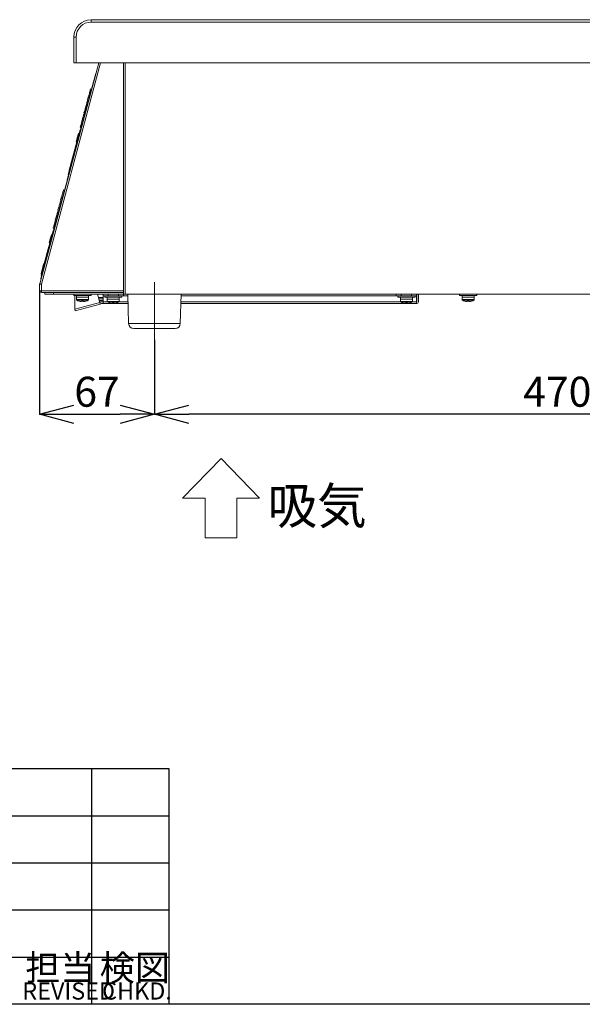
# Model space of a CAD drawing. Units: millimetres. Extents: x 19 to 417, y 20 to 283.
# Drawn here: x 147 to 213, y 20 to 135 of the extents above; entities that cross this region are included whole.
import ezdxf

# ---------------------------------------------------------------- set-up
doc = ezdxf.new("R2010")
doc.units = ezdxf.units.MM
doc.header["$PDSIZE"] = -1
for name, color, linetype in [('SUNPOU', 7, 'Continuous'), ('TEXT', 3, 'Continuous'), ('WAKU', 5, 'Continuous')]:
    doc.layers.add(name, color=color, linetype=linetype)
doc.styles.add('SLDTEXTSTYLE0', font='TXT', dxfattribs={"width": 0.7, "bigfont": 'bigfont'})
doc.styles.add('SLDTEXTSTYLE16', font='TXT', dxfattribs={"width": 0.594286, "bigfont": 'bigfont'})
doc.dimstyles.new('SLDDIMSTYLE0', dxfattribs={"dimtxt": 3.5, "dimasz": 4, "dimexe": 0, "dimexo": 0.0625, "dimgap": 0.875, "dimtad": 3, "dimlfac": 5, "dimrnd": 1e-09, "dimzin": 12, "dimdsep": 46, "dimtxsty": 'SLDTEXTSTYLE0', "dimblk1": 'OPEN30', "dimblk2": 'OPEN30', "dimsah": 1, "dimcen": 0.09, "dimadec": 0, "dimazin": 3, "dimtfac": 1, "dimtofl": 0, "dimtmove": 0, "dimatfit": 3, "dimldrblk": 'OPEN30', "dimfxl": 1, "dimfrac": 2, "dimtolj": 1, "dimtzin": 12, "dimarcsym": 0})

# ---------------------------------------------------------------- blocks, each defined once
blk = doc.blocks.new('_OPEN30')
at = {"color": 0, "linetype": 'ByBlock', "lineweight": -2}
for p, q in [((-1, 0.267949), (0, 0)), ((0, 0), (-1, -0.267949)), ((0, 0), (-1, 0))]:
    blk.add_line(p, q, dxfattribs=at)
blk = doc.blocks.new('_D_2')
at = {"layer": 'Defpoints', "color": 0}
for p in [(149.74, 103.1), (163.14, 97.43), (163.14, 88.7)]:
    blk.add_point(p, dxfattribs=at)
at = {"layer": 'SUNPOU', "color": 0, "lineweight": -2}
for p, q in [((149.74, 103.04), (149.74, 88.7)), ((163.14, 97.37), (163.14, 88.7)), ((153.74, 88.7), (159.14, 88.7))]:
    blk.add_line(p, q, dxfattribs=at)
at = {"layer": 'SUNPOU', "color": 0, "lineweight": -2, "xscale": 4, "yscale": 4, "zscale": 4, "rotation": 180}
blk.add_blockref('_OPEN30', (149.74, 88.7), dxfattribs=at)
at = {"layer": 'SUNPOU', "color": 0, "lineweight": -2, "xscale": 4, "yscale": 4, "zscale": 4}
blk.add_blockref('_OPEN30', (163.14, 88.7), dxfattribs=at)
at = {"layer": 'SUNPOU', "color": 0, "insert": (156.44, 93.08), "char_height": 3.5, "attachment_point": 2, "style": 'SLDTEXTSTYLE0'}
blk.add_mtext('\\A1;67', dxfattribs=at)
blk = doc.blocks.new('_D_3')
at = {"layer": 'Defpoints', "color": 0}
for p in [(163.14, 97.43), (257.14, 97.29), (163.14, 88.7)]:
    blk.add_point(p, dxfattribs=at)
at = {"layer": 'SUNPOU', "color": 0, "lineweight": -2}
for p, q in [((163.14, 97.37), (163.14, 88.7)), ((257.14, 97.23), (257.14, 88.7)), ((253.14, 88.7), (167.14, 88.7))]:
    blk.add_line(p, q, dxfattribs=at)
at = {"layer": 'SUNPOU', "color": 0, "lineweight": -2, "xscale": 4, "yscale": 4, "zscale": 4, "rotation": 180}
blk.add_blockref('_OPEN30', (163.14, 88.7), dxfattribs=at)
at = {"layer": 'SUNPOU', "color": 0, "lineweight": -2, "xscale": 4, "yscale": 4, "zscale": 4}
blk.add_blockref('_OPEN30', (257.14, 88.7), dxfattribs=at)
at = {"layer": 'SUNPOU', "color": 0, "insert": (210.14, 93.08), "char_height": 3.5, "attachment_point": 2, "style": 'SLDTEXTSTYLE0'}
blk.add_mtext('\\A1;470', dxfattribs=at)

msp = doc.modelspace()

# ---------------------------------------------------------------- linework, layer by layer
at = {"color": 7, "linetype": 'Continuous', "lineweight": 15}
for p, q in [((155.7409, 134.4444), (155.7409, 134.7044)), ((155.7409, 134.7044), (262.6809, 134.7044)), ((262.6809, 134.4444), (155.7409, 134.4444)), ((156.7409, 134.7214), (156.7409, 134.7044)), ((156.7409, 134.7214), (157.3409, 134.7214)), ((157.3409, 134.7214), (157.3409, 134.7044)), ((157.3409, 134.7214), (166.1409, 134.7214)), ((157.582, 134.7234), (157.582, 134.7214)), ((157.608, 134.7234), (157.5929, 134.7234)), ((157.6146, 134.7234), (157.6146, 134.7214)), ((157.696, 134.7234), (157.696, 134.7214)), ((157.7775, 134.7234), (157.7775, 134.7214)), ((157.8264, 134.7234), (157.8036, 134.7234)), ((157.8101, 134.7234), (157.8101, 134.7214)), ((157.8264, 134.7234), (157.8264, 134.7214)), ((158.1977, 134.7234), (158.1977, 134.7214)), ((158.227, 134.7234), (158.227, 134.7214)), ((158.2433, 134.7234), (158.227, 134.7234)), ((158.2433, 134.7234), (158.2433, 134.7214)), ((158.2922, 134.7234), (158.2922, 134.7214)), ((158.3183, 134.7234), (158.3183, 134.7214)), ((158.3248, 134.7234), (158.3196, 134.7234)), ((158.3248, 134.7234), (158.3248, 134.7214)), ((158.3345, 134.7234), (158.3345, 134.7214)), ((158.3481, 134.7234), (158.3356, 134.7234)), ((158.3481, 134.7234), (158.3481, 134.7214)), ((158.4714, 134.7234), (158.3481, 134.7234)), ((158.4714, 134.7234), (158.4714, 134.7214)), ((158.594, 134.7234), (158.4714, 134.7234)), ((158.6095, 134.7234), (158.6095, 134.7214)), ((158.6109, 134.7234), (158.6095, 134.7234)), ((158.6192, 134.7234), (158.6192, 134.7214)), ((158.6195, 134.7234), (158.6192, 134.7234)), ((158.6195, 134.7234), (158.6195, 134.7214)), ((158.6811, 134.7234), (158.6195, 134.7234)), ((158.6811, 134.7234), (158.6811, 134.7214)), ((158.7039, 134.7234), (158.7039, 134.7214)), ((158.743, 134.7234), (158.743, 134.7214)), ((158.7724, 134.7234), (158.7724, 134.7214)), ((158.9157, 134.7234), (158.7724, 134.7234)), ((158.9157, 134.7234), (158.9157, 134.7214)), ((158.9776, 134.7234), (158.9776, 134.7214)), ((159.0558, 134.7234), (158.9776, 134.7234)), ((159.0558, 134.7234), (159.0558, 134.7214)), ((159.0786, 134.7234), (159.0786, 134.7214)), ((159.1698, 134.7234), (159.1698, 134.7214)), ((159.1893, 134.7234), (159.1698, 134.7234)), ((159.1893, 134.7234), (159.1893, 134.7214)), ((159.2577, 134.7234), (159.1893, 134.7234)), ((159.2577, 134.7234), (159.2577, 134.7214)), ((159.3164, 134.7234), (159.3164, 134.7214)), ((159.3424, 134.7234), (159.3424, 134.7214)), ((159.3587, 134.7234), (159.3424, 134.7234)), ((159.3587, 134.7234), (159.3587, 134.7214)), ((159.3652, 134.7234), (159.3652, 134.7214)), ((159.6166, 134.7234), (159.6166, 134.7214)), ((159.6878, 134.7234), (159.6878, 134.7214)), ((159.9549, 134.7234), (159.9549, 134.7214)), ((160.2891, 134.7234), (159.9549, 134.7234)), ((160.2924, 134.7234), (160.2924, 134.7214)), ((160.3088, 134.7234), (160.3088, 134.7214)), ((160.3094, 134.7234), (160.3094, 134.7214)), ((160.3381, 134.7234), (160.3381, 134.7214)), ((160.3816, 134.7234), (160.3381, 134.7234)), ((160.3816, 134.7234), (160.3816, 134.7214)), ((160.5191, 134.7234), (160.5191, 134.7214)), ((160.53, 134.7234), (160.53, 134.7214)), ((160.5388, 134.7234), (160.5375, 134.7234)), ((160.5388, 134.7234), (160.5388, 134.7214)), ((160.8087, 134.7234), (160.5388, 134.7234)), ((160.8087, 134.7234), (160.8087, 134.7214)), ((160.8537, 134.7234), (160.8087, 134.7234)), ((160.8537, 134.7234), (160.8537, 134.7214)), ((160.9137, 134.7234), (160.8537, 134.7234)), ((160.9137, 134.7234), (160.9137, 134.7214)), ((160.9949, 134.7234), (160.9137, 134.7234)), ((160.9949, 134.7234), (160.9949, 134.7214)), ((161.0548, 134.7234), (160.9949, 134.7234)), ((161.0548, 134.7234), (161.0548, 134.7214)), ((161.0983, 134.7234), (161.0548, 134.7234)), ((161.0983, 134.7234), (161.0983, 134.7214)), ((161.12, 134.7234), (161.12, 134.7214)), ((162.3493, 134.7234), (162.3493, 134.7214)), ((162.3558, 134.7234), (162.3558, 134.7214)), ((162.3818, 134.7234), (162.3667, 134.7234)), ((162.3884, 134.7234), (162.3884, 134.7214)), ((162.4698, 134.7234), (162.4698, 134.7214)), ((162.5513, 134.7234), (162.5513, 134.7214)), ((162.6002, 134.7234), (162.5774, 134.7234)), ((162.5839, 134.7234), (162.5839, 134.7214)), ((162.6002, 134.7234), (162.6002, 134.7214)), ((162.9715, 134.7234), (162.9715, 134.7214)), ((163.0008, 134.7234), (163.0008, 134.7214)), ((163.0171, 134.7234), (163.0008, 134.7234)), ((163.0171, 134.7234), (163.0171, 134.7214)), ((163.066, 134.7234), (163.066, 134.7214)), ((163.0921, 134.7234), (163.0921, 134.7214)), ((163.0986, 134.7234), (163.0934, 134.7234)), ((163.0986, 134.7234), (163.0986, 134.7214)), ((163.1083, 134.7234), (163.0986, 134.7234)), ((163.1083, 134.7234), (163.1083, 134.7214)), ((163.3865, 134.7234), (163.3865, 134.7214)), ((163.393, 134.7234), (163.393, 134.7214)), ((164.0804, 134.7234), (164.0804, 134.7214)), ((164.1065, 134.7234), (164.1065, 134.7214)), ((164.1097, 134.7234), (164.1097, 134.7214)), ((164.1358, 134.7234), (164.1358, 134.7214)), ((164.1521, 134.7234), (164.1521, 134.7214)), ((164.1716, 134.7234), (164.1716, 134.7214)), ((165.0766, 134.7234), (165.0766, 134.7214)), ((165.0838, 134.7234), (165.0766, 134.7234)), ((165.0838, 134.7234), (165.0838, 134.7214)), ((165.0947, 134.7234), (165.0838, 134.7234)), ((165.0947, 134.7234), (165.0947, 134.7214)), ((165.1019, 134.7234), (165.0947, 134.7234)), ((165.1019, 134.7234), (165.1019, 134.7214)), ((165.4386, 134.7234), (165.1019, 134.7234)), ((165.4386, 134.7234), (165.4386, 134.7214)), ((165.482, 134.7234), (165.4392, 134.7234)), ((165.4392, 134.7234), (165.4392, 134.7214)), ((165.482, 134.7234), (165.482, 134.7214)), ((165.5833, 134.7234), (165.5148, 134.7234)), ((165.5148, 134.7234), (165.5148, 134.7214)), ((165.5833, 134.7234), (165.5833, 134.7214)), ((165.7175, 134.7234), (165.5833, 134.7234)), ((165.7175, 134.7234), (165.7175, 134.7214)), ((165.786, 134.7234), (165.7175, 134.7234)), ((165.786, 134.7234), (165.786, 134.7214)), ((165.8983, 134.7234), (165.786, 134.7234)), ((165.8983, 134.7234), (165.8983, 134.7214)), ((165.92, 134.7234), (165.92, 134.7214)), ((165.9344, 134.7234), (165.9212, 134.7234)), ((165.9344, 134.7234), (165.9344, 134.7214)), ((166.1409, 134.7214), (166.1409, 134.7044)), ((166.1409, 134.7214), (166.7409, 134.7214)), ((166.7409, 134.7214), (166.7409, 134.7044)), ((175.7409, 134.7244), (175.7409, 134.7044)), ((175.7409, 134.7244), (175.7422, 134.7244)), ((175.7422, 134.7244), (175.7422, 134.7044)), ((175.7422, 134.7244), (175.7856, 134.7244)), ((175.7856, 134.7244), (175.7856, 134.7044)), ((175.7856, 134.7244), (175.8205, 134.7244)), ((175.8205, 134.7244), (175.8205, 134.7044)), ((175.8205, 134.7244), (175.9505, 134.7244)), ((175.9505, 134.7244), (175.9505, 134.7044)), ((175.9505, 134.7244), (176.0199, 134.7244)), ((176.0199, 134.7244), (176.0199, 134.7044)), ((176.0199, 134.7244), (176.2355, 134.7244)), ((176.2355, 134.7244), (176.2355, 134.7044)), ((176.2355, 134.7244), (176.3391, 134.7244)), ((176.3391, 134.7244), (176.3391, 134.7044)), ((176.3391, 134.7244), (176.6386, 134.7244)), ((176.6386, 134.7244), (176.6386, 134.7044)), ((176.6386, 134.7244), (176.7754, 134.7244)), ((176.7754, 134.7244), (176.7754, 134.7044)), ((176.7754, 134.7244), (177.1566, 134.7244)), ((177.1566, 134.7244), (177.1566, 134.7044)), ((177.1566, 134.7244), (177.3256, 134.7244)), ((177.3256, 134.7244), (177.3256, 134.7044)), ((177.3256, 134.7244), (177.7856, 134.7244)), ((177.7856, 134.7244), (177.7856, 134.7044)), ((177.7856, 134.7244), (177.9856, 134.7244)), ((177.9856, 134.7244), (177.9856, 134.7044)), ((177.9856, 134.7244), (178.5208, 134.7244)), ((178.5208, 134.7244), (178.5208, 134.7044)), ((178.5208, 134.7244), (178.7502, 134.7244)), ((178.7502, 134.7244), (178.7502, 134.7044)), ((178.7502, 134.7244), (179.3566, 134.7244)), ((179.3566, 134.7244), (179.3566, 134.7044)), ((179.3566, 134.7244), (179.6137, 134.7244)), ((179.6137, 134.7244), (179.6137, 134.7044)), ((179.6137, 134.7244), (180.2867, 134.7244)), ((180.2867, 134.7244), (180.2867, 134.7044)), ((180.2867, 134.7244), (180.5695, 134.7244)), ((180.5695, 134.7244), (180.5695, 134.7044)), ((180.5695, 134.7244), (181.3039, 134.7244)), ((181.3039, 134.7244), (181.3039, 134.7044)), ((181.3039, 134.7244), (181.6103, 134.7244)), ((181.6103, 134.7244), (181.6103, 134.7044)), ((181.6103, 134.7244), (182.4006, 134.7244)), ((182.4006, 134.7244), (182.4006, 134.7044)), ((182.4006, 134.7244), (182.7282, 134.7244)), ((182.7282, 134.7244), (182.7282, 134.7044)), ((182.7282, 134.7244), (183.5683, 134.7244)), ((183.5683, 134.7244), (183.5683, 134.7044)), ((183.5683, 134.7244), (183.9147, 134.7244)), ((183.9147, 134.7244), (183.9147, 134.7044)), ((183.9147, 134.7244), (184.7983, 134.7244)), ((184.7983, 134.7244), (184.7983, 134.7044)), ((184.7983, 134.7244), (185.1608, 134.7244)), ((185.1608, 134.7244), (185.1608, 134.7044)), ((185.1608, 134.7244), (186.0811, 134.7244)), ((186.0811, 134.7244), (186.0811, 134.7044)), ((186.0811, 134.7244), (186.4569, 134.7244)), ((186.4569, 134.7244), (186.4569, 134.7044)), ((186.4569, 134.7244), (187.4069, 134.7244)), ((187.4069, 134.7244), (187.4069, 134.7044)), ((187.4069, 134.7244), (187.7933, 134.7244)), ((187.7933, 134.7244), (187.7933, 134.7044)), ((187.7933, 134.7244), (188.7658, 134.7244)), ((188.7658, 134.7244), (188.7658, 134.7044)), ((188.7658, 134.7244), (189.1597, 134.7244)), ((189.1597, 134.7244), (189.1597, 134.7044)), ((189.1597, 134.7244), (189.8544, 134.7244)), ((189.8544, 134.7244), (189.8544, 134.7044)), ((190.1473, 134.7244), (190.1473, 134.7044)), ((190.1473, 134.7244), (190.5458, 134.7244)), ((190.5458, 134.7244), (190.5458, 134.7044)), ((190.5458, 134.7244), (190.8944, 134.7244)), ((190.8944, 134.7244), (190.8944, 134.7044)), ((191.5409, 134.7244), (191.5409, 134.7044)), ((191.5409, 134.7244), (191.9409, 134.7244)), ((191.9409, 134.7244), (191.9409, 134.7044)), ((192.5874, 134.7244), (192.5874, 134.7044)), ((192.5874, 134.7244), (192.936, 134.7244)), ((192.936, 134.7244), (192.936, 134.7044)), ((192.936, 134.7244), (193.3345, 134.7244)), ((193.3345, 134.7244), (193.3345, 134.7044)), ((193.6274, 134.7244), (193.6274, 134.7044)), ((193.6274, 134.7244), (194.3221, 134.7244)), ((194.3221, 134.7244), (194.3221, 134.7044)), ((194.3221, 134.7244), (194.716, 134.7244)), ((194.716, 134.7244), (194.716, 134.7044)), ((194.716, 134.7244), (195.6885, 134.7244)), ((195.6885, 134.7244), (195.6885, 134.7044)), ((195.6885, 134.7244), (196.0749, 134.7244)), ((196.0749, 134.7244), (196.0749, 134.7044)), ((196.0749, 134.7244), (197.0249, 134.7244)), ((197.0249, 134.7244), (197.0249, 134.7044)), ((197.0249, 134.7244), (197.4007, 134.7244)), ((197.4007, 134.7244), (197.4007, 134.7044)), ((197.4007, 134.7244), (198.321, 134.7244)), ((198.321, 134.7244), (198.321, 134.7044)), ((198.321, 134.7244), (198.6835, 134.7244)), ((198.6835, 134.7244), (198.6835, 134.7044)), ((198.6835, 134.7244), (199.5671, 134.7244)), ((199.5671, 134.7244), (199.5671, 134.7044)), ((199.5671, 134.7244), (199.9135, 134.7244)), ((199.9135, 134.7244), (199.9135, 134.7044)), ((199.9135, 134.7244), (200.7536, 134.7244)), ((200.7536, 134.7244), (200.7536, 134.7044)), ((200.7536, 134.7244), (201.0812, 134.7244)), ((201.0812, 134.7244), (201.0812, 134.7044)), ((201.0812, 134.7244), (201.8715, 134.7244)), ((201.8715, 134.7244), (201.8715, 134.7044)), ((201.8715, 134.7244), (202.1779, 134.7244)), ((202.1779, 134.7244), (202.1779, 134.7044)), ((202.1779, 134.7244), (202.9123, 134.7244)), ((202.9123, 134.7244), (202.9123, 134.7044)), ((202.9123, 134.7244), (203.1951, 134.7244)), ((203.1951, 134.7244), (203.1951, 134.7044)), ((203.1951, 134.7244), (203.8681, 134.7244)), ((203.8681, 134.7244), (203.8681, 134.7044)), ((203.8681, 134.7244), (204.1252, 134.7244)), ((204.1252, 134.7244), (204.1252, 134.7044)), ((204.1252, 134.7244), (204.7316, 134.7244)), ((204.7316, 134.7244), (204.7316, 134.7044)), ((204.7316, 134.7244), (204.961, 134.7244)), ((204.961, 134.7244), (204.961, 134.7044)), ((204.961, 134.7244), (205.4962, 134.7244)), ((205.4962, 134.7244), (205.4962, 134.7044)), ((205.4962, 134.7244), (205.6962, 134.7244)), ((205.6962, 134.7244), (205.6962, 134.7044)), ((205.6962, 134.7244), (206.1562, 134.7244)), ((206.1562, 134.7244), (206.1562, 134.7044)), ((206.1562, 134.7244), (206.3252, 134.7244)), ((206.3252, 134.7244), (206.3252, 134.7044)), ((206.3252, 134.7244), (206.7064, 134.7244)), ((206.7064, 134.7244), (206.7064, 134.7044)), ((206.7064, 134.7244), (206.8432, 134.7244)), ((206.8432, 134.7244), (206.8432, 134.7044)), ((206.8432, 134.7244), (207.1427, 134.7244)), ((207.1427, 134.7244), (207.1427, 134.7044)), ((207.1427, 134.7244), (207.2463, 134.7244)), ((207.2463, 134.7244), (207.2463, 134.7044)), ((207.2463, 134.7244), (207.4619, 134.7244)), ((207.4619, 134.7244), (207.4619, 134.7044)), ((207.4619, 134.7244), (207.5313, 134.7244)), ((207.5313, 134.7244), (207.5313, 134.7044)), ((207.5313, 134.7244), (207.6613, 134.7244)), ((207.6613, 134.7244), (207.6613, 134.7044)), ((207.6613, 134.7244), (207.6962, 134.7244)), ((207.6962, 134.7244), (207.6962, 134.7044)), ((207.6962, 134.7244), (207.7397, 134.7244)), ((207.7397, 134.7244), (207.7397, 134.7044)), ((207.7397, 134.7244), (207.7409, 134.7244)), ((207.7409, 134.7044), (207.7409, 134.7244)), ((154.0009, 132.7044), (153.7409, 132.7044)), ((153.7409, 129.7044), (153.7409, 132.7044)), ((154.0009, 132.7044), (154.0009, 129.7044)), ((149.7477, 103.9298), (156.654, 129.7044)), ((154.0009, 129.7044), (153.7409, 129.7044)), ((262.6809, 129.7044), (154.0009, 129.7044)), ((159.5409, 103.1044), (159.5409, 129.7044)), ((156.0348, 127.4787), (156.2937, 128.4446)), ((156.2937, 128.4446), (156.3149, 128.4389)), ((153.0843, 116.4671), (156.0348, 127.4787)), ((155.6841, 126.6409), (155.6628, 126.6466)), ((155.6854, 126.6459), (155.8032, 126.6143)), ((155.8055, 126.6226), (155.6876, 126.6542)), ((155.691, 126.6669), (155.8089, 126.6353)), ((155.8098, 126.639), (155.692, 126.6705)), ((156.0348, 127.4787), (156.0561, 127.473)), ((155.3735, 125.4818), (155.3522, 125.4875)), ((155.3576, 125.5075), (155.404, 125.6807)), ((155.3718, 125.4755), (155.4896, 125.444)), ((155.4919, 125.4522), (155.374, 125.4838)), ((155.3764, 125.4927), (155.4943, 125.4612)), ((155.3784, 125.5001), (155.4962, 125.4685)), ((155.3794, 125.5039), (155.4972, 125.4723)), ((155.404, 125.6807), (155.4381, 125.8079)), ((155.404, 125.6807), (155.5431, 125.6434)), ((155.4664, 125.8288), (155.5843, 125.7972)), ((155.4688, 125.8374), (155.5866, 125.8058)), ((155.4694, 125.8397), (155.5872, 125.8081)), ((155.4716, 125.848), (155.5894, 125.8164)), ((155.5785, 126.2469), (155.6963, 126.2153)), ((154.996, 124.073), (155.1138, 124.0414)), ((155.0629, 124.3227), (155.0416, 124.3284)), ((155.0545, 124.3765), (155.0934, 124.5216)), ((155.0687, 124.3445), (155.1866, 124.3129)), ((155.074, 124.364), (155.0709, 124.3525)), ((155.1948, 124.3437), (155.077, 124.3753)), ((155.0794, 124.3844), (155.0791, 124.3832)), ((155.0794, 124.3844), (155.1973, 124.3529)), ((155.0934, 124.5216), (155.1205, 124.6226)), ((155.0934, 124.5216), (155.2325, 124.4843)), ((155.1537, 124.6616), (155.2715, 124.63)), ((155.1538, 124.662), (155.2717, 124.6304)), ((155.1558, 124.6693), (155.2736, 124.6378)), ((155.158, 124.6776), (155.2758, 124.646)), ((155.2228, 125.0045), (155.2338, 125.0454)), ((155.2558, 125.0428), (155.2529, 125.0317)), ((155.2649, 125.0766), (155.3827, 125.045)), ((154.7113, 123.0107), (154.8292, 122.9791)), ((154.8354, 123.0023), (154.7176, 123.0339)), ((154.7413, 123.1225), (154.7204, 123.0445)), ((154.7523, 123.1636), (154.7311, 123.1693)), ((154.7314, 123.1705), (154.7828, 123.3625)), ((154.7413, 123.1225), (154.8591, 123.0909)), ((154.7445, 123.1345), (154.7424, 123.1265)), ((154.7499, 123.1544), (154.8677, 123.1229)), ((154.8679, 123.1235), (154.75, 123.155)), ((154.8717, 123.1377), (154.7538, 123.1693)), ((154.7828, 123.3625), (154.8038, 123.4408)), ((154.7828, 123.3625), (154.9219, 123.3252)), ((154.8334, 123.466), (154.9512, 123.4345)), ((154.8451, 123.51), (154.963, 123.4784)), ((154.964, 123.9538), (154.8901, 123.6777)), ((154.8901, 123.6777), (155.0079, 123.6461)), ((154.9122, 123.8454), (154.9469, 123.9747)), ((154.964, 123.9538), (155.0819, 123.9222)), ((154.9751, 123.9952), (155.093, 123.9636)), ((154.9789, 124.0091), (155.0967, 123.9775)), ((154.215, 120.9264), (154.4738, 121.8923)), ((154.4722, 122.2033), (154.4774, 122.2226)), ((154.4722, 122.2033), (154.6113, 122.1661)), ((154.4738, 121.8923), (154.5337, 121.8763)), ((154.5038, 121.8573), (154.5856, 122.1628)), ((154.5662, 122.098), (154.5086, 121.883)), ((154.5091, 122.256), (154.627, 122.2244)), ((154.5111, 122.2636), (154.629, 122.232)), ((154.5113, 122.264), (154.5112, 122.2639)), ((154.5113, 122.264), (154.6291, 122.2324)), ((154.5144, 121.8815), (154.592, 122.1712)), ((154.5716, 122.1184), (154.5736, 122.1179)), ((154.5837, 122.1633), (154.5856, 122.1628)), ((154.6002, 122.5959), (154.5862, 122.5435)), ((154.6011, 122.5994), (154.719, 122.5678)), ((154.6097, 122.6314), (154.7275, 122.5998)), ((153.335, 117.6423), (154.215, 120.9264)), ((154.0064, 120.4647), (154.1358, 120.9476)), ((154.1358, 120.9476), (154.2652, 121.4306)), ((154.215, 120.9264), (154.2749, 120.9104)), ((154.3444, 121.4094), (154.2652, 121.4306)), ((153.5919, 118.6087), (153.9801, 120.0576)), ((153.7445, 119.186), (153.9782, 120.0581)), ((153.9801, 120.0576), (153.9782, 120.0581)), ((153.982, 120.0571), (153.9801, 120.0576)), ((154.0064, 120.4647), (154.0856, 120.4435)), ((153.2037, 117.1598), (153.5919, 118.6087)), ((153.5095, 118.3088), (153.5114, 118.3083)), ((153.5799, 118.5716), (153.5105, 118.3128)), ((153.5105, 118.3128), (153.5125, 118.3123)), ((153.5799, 118.5716), (153.5818, 118.5711)), ((153.5876, 118.6003), (153.5895, 118.5998)), ((153.6347, 118.7764), (153.595, 118.6283)), ((153.595, 118.6283), (153.597, 118.6277)), ((153.6357, 118.78), (153.6376, 118.7795)), ((153.6898, 118.9817), (153.6443, 118.8119)), ((153.6443, 118.8119), (153.6462, 118.8114)), ((153.6846, 118.9781), (153.6885, 118.9771)), ((153.6898, 118.9817), (153.6917, 118.9812)), ((153.7015, 119.0256), (153.7035, 119.0251)), ((153.7245, 119.1114), (153.7069, 119.0456)), ((153.7069, 119.0456), (153.7088, 119.0451)), ((153.7245, 119.1114), (153.7264, 119.1109)), ((153.7328, 119.1578), (153.7367, 119.1567)), ((153.7352, 119.1513), (153.7371, 119.1508)), ((153.7553, 119.2416), (153.7515, 119.2275)), ((153.7681, 119.2895), (153.772, 119.2885)), ((153.0762, 116.6763), (153.335, 117.6423)), ((153.2017, 117.1603), (153.4767, 118.1865)), ((153.2017, 117.1603), (153.2037, 117.1598)), ((153.2037, 117.1598), (153.2056, 117.1593)), ((153.335, 117.6423), (153.3949, 117.6262)), ((153.4394, 118.0628), (153.4433, 118.0618)), ((153.4728, 118.1875), (153.4767, 118.1865)), ((153.4896, 118.2365), (153.492, 118.2358)), ((153.4902, 118.2369), (153.4921, 118.2364)), ((153.4934, 118.2489), (153.4953, 118.2484)), ((153.5009, 118.2769), (153.5028, 118.2764)), ((150.1338, 105.4556), (152.9808, 116.0807)), ((152.973, 116.0828), (153.0766, 116.4692)), ((152.973, 116.0828), (152.9808, 116.0807)), ((153.0762, 116.6763), (153.1361, 116.6603)), ((153.0766, 116.4692), (153.0843, 116.4671)), ((152.6443, 114.825), (152.5052, 114.8623)), ((152.1946, 113.7032), (152.2464, 113.8964)), ((152.3337, 113.6659), (152.1946, 113.7032)), ((152.2464, 113.8964), (152.2694, 113.9822)), ((152.2464, 113.8964), (152.3855, 113.8591)), ((152.3007, 113.9987), (152.4147, 113.9682)), ((152.303, 114.0073), (152.417, 113.9768)), ((152.3037, 114.0096), (152.4176, 113.9791)), ((152.3059, 114.0179), (152.4199, 113.9874)), ((152.4128, 114.4169), (152.5268, 114.3863)), ((152.5197, 114.8158), (152.6337, 114.7853)), ((152.6359, 114.7936), (152.5219, 114.8241)), ((152.5253, 114.8368), (152.6393, 114.8063)), ((152.6403, 114.8099), (152.5263, 114.8405)), ((151.884, 112.5441), (151.9358, 112.7373)), ((151.9358, 112.7373), (151.9554, 112.8105)), ((151.9358, 112.7373), (152.0749, 112.7)), ((151.991, 112.8428), (152.105, 112.8122)), ((151.9911, 112.8432), (152.1051, 112.8127)), ((151.9931, 112.8505), (152.1071, 112.82)), ((151.9953, 112.8588), (152.1093, 112.8282)), ((152.0931, 113.2239), (152.0902, 113.2129)), ((152.1022, 113.2578), (152.2162, 113.2272)), ((152.2091, 113.6567), (152.3231, 113.6262)), ((152.3253, 113.6344), (152.2113, 113.665)), ((152.2137, 113.6739), (152.3277, 113.6434)), ((152.2157, 113.6813), (152.3296, 113.6507)), ((152.2167, 113.685), (152.3307, 113.6545)), ((151.5735, 111.385), (151.6252, 111.5782)), ((151.6252, 111.5782), (151.6474, 111.6607)), ((151.6252, 111.5782), (151.7643, 111.5409)), ((151.6805, 111.6841), (151.7945, 111.6535)), ((151.6913, 111.7244), (151.8053, 111.6938)), ((151.8003, 112.1312), (151.7325, 111.8781)), ((151.7325, 111.8781), (151.8465, 111.8475)), ((151.7546, 112.0611), (151.7788, 112.1513)), ((151.8003, 112.1312), (151.9143, 112.1006)), ((151.8105, 112.1691), (151.9245, 112.1386)), ((151.8139, 112.1819), (151.9279, 112.1513)), ((151.8296, 112.2404), (151.9436, 112.2099)), ((151.8831, 112.5405), (151.884, 112.5441)), ((152.0231, 112.5068), (151.884, 112.5441)), ((151.8963, 112.4893), (152.0103, 112.4588)), ((152.0178, 112.487), (151.9039, 112.5176)), ((151.9061, 112.5259), (152.0201, 112.4954)), ((151.3146, 110.419), (151.3351, 110.4953)), ((151.3146, 110.419), (151.4537, 110.3818)), ((151.4107, 110.3216), (151.351, 110.0987)), ((151.3529, 110.0982), (151.4301, 110.3864)), ((151.3568, 110.0972), (151.4344, 110.387)), ((151.369, 110.5213), (151.4829, 110.4908)), ((151.3708, 110.5282), (151.4848, 110.4977)), ((151.3709, 110.5286), (151.4849, 110.4981)), ((151.3709, 110.5286), (151.3709, 110.5285)), ((151.4162, 110.342), (151.4181, 110.3415)), ((151.4282, 110.387), (151.4301, 110.3864)), ((151.4521, 110.8316), (151.4396, 110.7849)), ((151.4533, 110.8361), (151.5673, 110.8056)), ((151.4612, 110.8654), (151.5751, 110.8348)), ((151.5543, 111.2131), (151.6683, 111.1826)), ((151.674, 111.2039), (151.56, 111.2344)), ((151.5818, 111.3156), (151.5634, 111.2469)), ((151.5725, 111.3814), (151.5735, 111.385)), ((151.7126, 111.3477), (151.5735, 111.385)), ((151.5818, 111.3156), (151.6958, 111.285)), ((151.5847, 111.3266), (151.5828, 111.3193)), ((151.5896, 111.3449), (151.7036, 111.3143)), ((151.7038, 111.3149), (151.5898, 111.3454)), ((151.7073, 111.3279), (151.5933, 111.3585)), ((150.1774, 105.858), (151.0574, 109.1421)), ((150.8488, 108.6804), (150.9782, 109.1633)), ((150.9782, 109.1633), (151.1076, 109.6463)), ((151.0574, 109.1421), (151.3162, 110.108)), ((151.0574, 109.1421), (151.1173, 109.1261)), ((151.1868, 109.6251), (151.1076, 109.6463)), ((151.3162, 110.108), (151.3761, 110.092)), ((151.3434, 110.1012), (151.3453, 110.1007)), ((150.4343, 106.8244), (150.8225, 108.2733)), ((150.5606, 107.3034), (150.8206, 108.2738)), ((150.8225, 108.2733), (150.8206, 108.2738)), ((150.8244, 108.2728), (150.8225, 108.2733)), ((150.8488, 108.6804), (150.928, 108.6592)), ((150.0461, 105.3755), (150.4343, 106.8244)), ((150.4494, 106.8887), (150.4104, 106.7432)), ((150.4511, 106.8949), (150.453, 106.8944)), ((150.5052, 107.0966), (150.4597, 106.9268)), ((150.4597, 106.9268), (150.4616, 106.9263)), ((150.5052, 107.0966), (150.5071, 107.0961)), ((150.5169, 107.1405), (150.5189, 107.14)), ((150.5399, 107.2263), (150.5223, 107.1605)), ((150.5223, 107.1605), (150.5242, 107.16)), ((150.5399, 107.2263), (150.5418, 107.2258)), ((150.5506, 107.2662), (150.5525, 107.2657)), ((149.9186, 104.892), (150.1774, 105.858)), ((150.0351, 105.5586), (150.2074, 106.2016)), ((150.0441, 105.376), (150.2857, 106.2775)), ((150.1774, 105.858), (150.2373, 105.8419)), ((150.2678, 106.2109), (150.199, 106.2293)), ((150.2074, 106.2016), (150.2614, 106.1871)), ((150.2079, 106.2036), (150.262, 106.1891)), ((150.2081, 106.2043), (150.2622, 106.1898)), ((150.3163, 106.3918), (150.3182, 106.3913)), ((150.3249, 106.4237), (150.3268, 106.4232)), ((150.3953, 106.6865), (150.3259, 106.4277)), ((150.3259, 106.4277), (150.3279, 106.4272)), ((150.3953, 106.6865), (150.3972, 106.686)), ((150.403, 106.7152), (150.4049, 106.7147)), ((150.4104, 106.7432), (150.4124, 106.7427)), ((149.8749, 104.4896), (150.1338, 105.4556)), ((149.892, 105.0837), (149.9647, 105.0643)), ((149.9079, 105.084), (149.9659, 105.0685)), ((149.9079, 105.084), (149.9659, 105.0685)), ((149.9186, 104.892), (149.9785, 104.876)), ((150.0351, 105.5586), (150.0892, 105.5441)), ((150.0441, 105.376), (150.0461, 105.3755)), ((150.0461, 105.3755), (150.048, 105.375)), ((150.1338, 105.4556), (150.155, 105.4499)), ((149.7409, 103.1044), (149.7409, 103.878)), ((149.9409, 103.878), (149.7409, 103.878)), ((149.9409, 103.878), (149.7477, 103.9298)), ((149.8749, 104.4896), (149.8962, 104.4839)), ((149.9409, 103.878), (149.9409, 103.1044)), ((149.9409, 103.1044), (149.7409, 103.1044)), ((149.9409, 103.1044), (159.5409, 103.1044)), ((149.9409, 103.1044), (149.9409, 102.9044)), ((159.5409, 102.9044), (149.9409, 102.9044)), ((150.3409, 102.7044), (150.3409, 102.9044)), ((151.3409, 102.7044), (150.3409, 102.7044)), ((151.3409, 102.9044), (151.3409, 102.7044)), ((151.3409, 102.9044), (159.5409, 102.9044)), ((151.3409, 102.7044), (159.5409, 102.7044)), ((153.7409, 102.7044), (153.7409, 102.5444)), ((153.7409, 102.5444), (155.7409, 102.5444)), ((153.8499, 102.5444), (153.8499, 100.9761)), ((154.0409, 102.5444), (154.0409, 102.3444)), ((154.0409, 102.3444), (154.0409, 102.0691)), ((155.4409, 102.3444), (155.4409, 102.5444)), ((155.4409, 102.0691), (155.4409, 102.3444)), ((155.7409, 102.5444), (155.7409, 102.7044)), ((156.7477, 101.7526), (156.4927, 102.7044)), ((156.5945, 102.3243), (157.1409, 102.3243)), ((157.1409, 102.5044), (157.1409, 102.7044)), ((157.7409, 102.5044), (157.1409, 102.5044)), ((157.1409, 102.5044), (157.1409, 101.8044)), ((157.3409, 102.5044), (157.3409, 102.3444)), ((157.3409, 102.3444), (159.3409, 102.3444)), ((157.6409, 102.3444), (157.6409, 102.1444)), ((157.7409, 102.7044), (157.7409, 102.5044)), ((157.7409, 102.5044), (158.9409, 102.5044)), ((158.9409, 102.5044), (158.9409, 102.7044)), ((159.5409, 102.5044), (158.9409, 102.5044)), ((159.0409, 102.1444), (159.0409, 102.3444)), ((159.3409, 102.3444), (159.3409, 102.5044)), ((159.5409, 103.1044), (159.5409, 102.9044)), ((159.5409, 102.7044), (159.5409, 102.9044)), ((159.5409, 102.7044), (159.5409, 102.5044)), ((159.7409, 102.7044), (159.5409, 102.7044)), ((159.5409, 102.5044), (160.0459, 102.5044)), ((262.2809, 102.7044), (159.7409, 102.7044)), ((160.0409, 102.7044), (160.1263, 99.2894)), ((166.1555, 99.2894), (166.2409, 102.7044)), ((166.2359, 102.5044), (191.3409, 102.5044)), ((191.3409, 102.5044), (191.3409, 102.7044)), ((191.9409, 102.5044), (191.3409, 102.5044)), ((191.5409, 102.5044), (191.5409, 102.3444)), ((191.5409, 102.3444), (193.5409, 102.3444)), ((191.8409, 102.3444), (191.8409, 102.1444)), ((191.9409, 102.7044), (191.9409, 102.5044)), ((191.9409, 102.5044), (193.1209, 102.5044)), ((193.1209, 102.5044), (193.1209, 102.7044)), ((193.7209, 102.5044), (193.1209, 102.5044)), ((193.2409, 102.1444), (193.2409, 102.3444)), ((193.5409, 102.3444), (193.5409, 102.5044)), ((193.7209, 102.7044), (193.7209, 102.5044)), ((193.7209, 101.8044), (193.7209, 102.5044)), ((193.7209, 102.3243), (193.7409, 102.3243)), ((193.7409, 101.8043), (193.7409, 102.7044)), ((193.9409, 102.7044), (193.9409, 101.8044)), ((198.7409, 102.7044), (198.7409, 102.5444)), ((198.7409, 102.5444), (200.7409, 102.5444)), ((199.0409, 102.5444), (199.0409, 102.3444)), ((199.0409, 102.3444), (199.0409, 102.0691)), ((200.4409, 102.3444), (200.4409, 102.5444)), ((200.4409, 102.0691), (200.4409, 102.3444)), ((200.7409, 102.5444), (200.7409, 102.7044)), ((153.8499, 100.9761), (156.7477, 101.7526)), ((156.7995, 101.5594), (153.9017, 100.7829)), ((154.3508, 101.8843), (154.3526, 101.888)), ((154.6379, 101.8401), (154.5673, 101.8401)), ((154.6379, 101.888), (154.6379, 101.8401)), ((154.8439, 101.8401), (154.8439, 101.888)), ((154.9145, 101.8401), (154.8439, 101.8401)), ((155.1292, 101.888), (155.131, 101.8843)), ((156.6374, 102.1643), (157.1409, 102.1643)), ((156.691, 101.9643), (157.1409, 101.9643)), ((156.7338, 101.8043), (156.9409, 101.8043)), ((156.7477, 101.7526), (156.9409, 101.8043)), ((156.7477, 101.7526), (156.7995, 101.5594)), ((156.9674, 101.6044), (156.7995, 101.5594)), ((156.9409, 101.8043), (157.1409, 101.8043)), ((157.1409, 101.6044), (156.9674, 101.6044)), ((157.1409, 101.6044), (157.1409, 101.8044)), ((160.0684, 101.6044), (157.1409, 101.6044)), ((157.6409, 102.1444), (157.6409, 101.8691)), ((157.9508, 101.6843), (157.9526, 101.688)), ((158.2379, 101.6401), (158.1673, 101.6401)), ((158.2379, 101.688), (158.2379, 101.6401)), ((158.4439, 101.6401), (158.4439, 101.688)), ((158.5145, 101.6401), (158.4439, 101.6401)), ((158.7292, 101.688), (158.731, 101.6843)), ((159.0409, 101.8691), (159.0409, 102.1444)), ((193.7209, 101.6044), (166.2134, 101.6044)), ((191.8409, 102.1444), (191.8409, 101.8691)), ((192.1508, 101.6843), (192.1526, 101.688)), ((192.4379, 101.6401), (192.3673, 101.6401)), ((192.4379, 101.688), (192.4379, 101.6401)), ((192.6439, 101.6401), (192.6439, 101.688)), ((192.7145, 101.6401), (192.6439, 101.6401)), ((192.9292, 101.688), (192.931, 101.6843)), ((193.2409, 101.8691), (193.2409, 102.1444)), ((193.7209, 102.1643), (193.7409, 102.1643)), ((193.7209, 101.9643), (193.7409, 101.9643)), ((193.7209, 101.8044), (193.7209, 101.6044)), ((193.7209, 101.8043), (193.7409, 101.8043)), ((193.7409, 101.6044), (193.7209, 101.6044)), ((199.3508, 101.8843), (199.3526, 101.888)), ((199.6379, 101.8401), (199.5673, 101.8401)), ((199.6379, 101.888), (199.6379, 101.8401)), ((199.8439, 101.8401), (199.8439, 101.888)), ((199.9145, 101.8401), (199.8439, 101.8401)), ((200.1292, 101.888), (200.131, 101.8843)), ((153.9017, 100.7829), (153.8499, 100.9761)), ((160.7261, 98.7044), (165.5557, 98.7044))]:
    msp.add_line(p, q, dxfattribs=at)
at = {"color": 8, "linetype": 'Continuous', "lineweight": 15}
for p, q in [((163.7612, 134.7234), (163.7612, 134.7214)), ((156.861, 129.7044), (149.9409, 103.878)), ((159.7409, 129.7044), (159.7409, 102.7044)), ((155.4409, 102.3444), (154.0409, 102.3444)), ((200.4409, 102.3444), (199.0409, 102.3444)), ((155.4409, 102.0691), (154.0409, 102.0691)), ((155.4057, 102.0072), (154.0761, 102.0072)), ((157.1409, 101.8044), (157.6809, 101.8044)), ((159.0409, 102.1444), (157.6409, 102.1444)), ((159.0409, 101.8691), (157.6409, 101.8691)), ((159.0057, 101.8072), (157.6761, 101.8072)), ((159.0009, 101.8044), (160.0634, 101.8044)), ((166.2184, 101.8044), (191.8809, 101.8044)), ((193.2409, 102.1444), (191.8409, 102.1444)), ((193.2409, 101.8691), (191.8409, 101.8691)), ((193.2057, 101.8072), (191.8761, 101.8072)), ((193.2009, 101.8044), (193.7209, 101.8044)), ((200.4409, 102.0691), (199.0409, 102.0691)), ((200.4057, 102.0072), (199.0761, 102.0072)), ((160.1263, 99.2894), (166.1555, 99.2894))]:
    msp.add_line(p, q, dxfattribs=at)
at = {"lineweight": 0}
for p, q in [((163.1409, 97.4314), (163.1409, 104.1225)), ((166.4075, 78.8959), (170.9068, 83.544)), ((170.9068, 83.544), (175.4061, 78.8959)), ((169.0629, 78.8959), (166.4075, 78.8959)), ((169.0629, 74.2959), (169.0629, 78.8959)), ((175.4061, 78.8959), (172.7507, 78.8959)), ((172.7507, 78.8959), (172.7507, 74.2959)), ((172.7507, 74.2959), (169.0629, 74.2959))]:
    msp.add_line(p, q, dxfattribs=at)
at = {"color": 7, "linetype": 'Continuous', "lineweight": 15}
for centre, radius, start, end in [((155.7409, 132.7044), 2, 90, 180), ((155.7409, 132.7044), 1.74, 90, 180), ((149.9409, 103.878), 0.2, 165, 180), ((149.9409, 103.1044), 0.2, 180, 270), ((154.1129, 102.0691), 0.072, 180, 239.242828), ((154.7409, 103.1244), 1.3, 239.242828, 252.536589), ((154.7409, 103.1244), 1.2959, 252.565327, 262.303235), ((154.7409, 103.3184), 1.4341, 265.881221, 274.118779), ((154.7409, 103.1244), 1.2959, 277.696765, 287.434673), ((154.7409, 103.1244), 1.3, 287.463411, 300.757172), ((155.3689, 102.0691), 0.072, 300.757172, 0), ((157.7129, 101.8691), 0.072, 180, 239.242828), ((158.3409, 102.9244), 1.3, 239.242828, 252.536589), ((158.3409, 102.9244), 1.2959, 252.565327, 262.303235), ((158.3409, 103.1184), 1.4341, 265.881221, 274.118779), ((158.3409, 102.9244), 1.2959, 277.696765, 287.434673), ((158.3409, 102.9244), 1.3, 287.463411, 300.757172), ((158.9689, 101.8691), 0.072, 300.757172, 0), ((191.9129, 101.8691), 0.072, 180, 239.242828), ((192.5409, 102.9244), 1.3, 239.242828, 252.536589), ((192.5409, 102.9244), 1.2959, 252.565327, 262.303235), ((192.5409, 103.1184), 1.4341, 265.881221, 274.118779), ((192.5409, 102.9244), 1.2959, 277.696765, 287.434673), ((192.5409, 102.9244), 1.3, 287.463411, 300.757172), ((193.1689, 101.8691), 0.072, 300.757172, 0), ((193.7409, 101.8044), 0.2, 270, 0), ((199.1129, 102.0691), 0.072, 180, 239.242828), ((199.7409, 103.1244), 1.3, 239.242828, 252.536589), ((199.7409, 103.1244), 1.2959, 252.565327, 262.303235), ((199.7409, 103.3184), 1.4341, 265.881221, 274.118779), ((199.7409, 103.1244), 1.2959, 277.696765, 287.434673), ((199.7409, 103.1244), 1.3, 287.463411, 300.757172), ((200.3689, 102.0691), 0.072, 300.757172, 0), ((160.7261, 99.3044), 0.6, 181.432096, 270), ((165.5557, 99.3044), 0.6, 270, 358.567904)]:
    msp.add_arc(centre, radius, start, end, dxfattribs=at)
for points, knots in [([(158.2895, 134.7234), (158.2894, 134.7234), (158.2883, 134.7234), (158.2864, 134.7234), (158.2827, 134.7234), (158.2806, 134.7234), (158.2792, 134.7234)], [0, 0, 0, 0, 0.01267813, 0.1733243, 0.42705523, 1, 1, 1, 1]), ([(158.3183, 134.7234), (158.3174, 134.7234), (158.3162, 134.7234), (158.3129, 134.7234), (158.3086, 134.7234), (158.3034, 134.7234), (158.2977, 134.7234), (158.2944, 134.7234), (158.2922, 134.7234)], [0, 0, 0, 0, 0.25019874, 0.37571241, 0.49990066, 0.62438199, 0.74958826, 1, 1, 1, 1]), ([(158.3345, 134.7234), (158.3342, 134.7234), (158.3336, 134.7234), (158.3316, 134.7234), (158.3295, 134.7234), (158.3276, 134.7234), (158.3264, 134.7234), (158.3259, 134.7234)], [0, 0, 0, 0, 0.45636131, 0.68511937, 0.80026941, 0.91389498, 1, 1, 1, 1]), ([(159.3424, 134.7234), (159.341, 134.7234), (159.3387, 134.7234), (159.3349, 134.7234), (159.3318, 134.7234), (159.3292, 134.7234), (159.3263, 134.7234), (159.3236, 134.7234), (159.3199, 134.7234), (159.3178, 134.7234), (159.3164, 134.7234)], [0, 0, 0, 0, 0.249437859, 0.389686573, 0.444845708, 0.500061597, 0.570158475, 0.640097563, 0.750562141, 1, 1, 1, 1]), ([(159.3652, 134.7234), (159.3649, 134.7234), (159.3643, 134.7234), (159.3622, 134.7234), (159.3607, 134.7234), (159.3599, 134.7234), (159.3598, 134.7234)], [0, 0, 0, 0, 0.55933062, 0.83970361, 0.98083508, 1, 1, 1, 1]), ([(161.12, 134.7234), (161.1195, 134.7234), (161.1189, 134.7234), (161.1167, 134.7234), (161.1144, 134.7234), (161.1118, 134.7234), (161.1091, 134.7234), (161.1063, 134.7234), (161.1024, 134.7234), (161.0999, 134.7234), (161.0983, 134.7234)], [0, 0, 0, 0, 0.24950557, 0.37457404, 0.4375298, 0.4996521, 0.57849587, 0.65693425, 0.78021785, 1, 1, 1, 1]), ([(163.0642, 134.7234), (163.0638, 134.7234), (163.0624, 134.7234), (163.0602, 134.7234), (163.0565, 134.7234), (163.0544, 134.7234), (163.053, 134.7234)], [0, 0, 0, 0, 0.058046727, 0.211311011, 0.453382714, 1, 1, 1, 1]), ([(163.0921, 134.7234), (163.0912, 134.7234), (163.09, 134.7234), (163.0867, 134.7234), (163.0824, 134.7234), (163.0772, 134.7234), (163.0715, 134.7234), (163.0682, 134.7234), (163.066, 134.7234)], [0, 0, 0, 0, 0.25019874, 0.37571241, 0.49990066, 0.62438199, 0.74958826, 1, 1, 1, 1]), ([(164.1065, 134.7234), (164.106, 134.7234), (164.1054, 134.7234), (164.103, 134.7234), (164.1006, 134.7234), (164.0978, 134.7234), (164.0947, 134.7234), (164.0913, 134.7234), (164.0862, 134.7234), (164.0828, 134.7234), (164.0804, 134.7234)], [0, 0, 0, 0, 0.24940659, 0.37459004, 0.43747037, 0.49964207, 0.57006943, 0.64034558, 0.75003017, 1, 1, 1, 1]), ([(164.1358, 134.7234), (164.135, 134.7234), (164.1339, 134.7234), (164.1309, 134.7234), (164.1283, 134.7234), (164.1262, 134.7234), (164.1236, 134.7234), (164.1202, 134.7234), (164.1152, 134.7234), (164.1119, 134.7234), (164.1097, 134.7234)], [0, 0, 0, 0, 0.24972078, 0.38928855, 0.44491714, 0.50002159, 0.56237271, 0.62547737, 0.75017283, 1, 1, 1, 1]), ([(165.92, 134.7234), (165.9195, 134.7234), (165.9189, 134.7234), (165.9167, 134.7234), (165.9144, 134.7234), (165.9118, 134.7234), (165.9091, 134.7234), (165.9063, 134.7234), (165.9024, 134.7234), (165.8999, 134.7234), (165.8983, 134.7234)], [0, 0, 0, 0, 0.24950557, 0.37457404, 0.4375298, 0.4996521, 0.57849587, 0.65693425, 0.78021785, 1, 1, 1, 1]), ([(155.6854, 126.6459), (155.6666, 126.5759), (155.6332, 126.451), (155.5952, 126.3093), (155.5785, 126.2469)], [0, 0, 0, 0, 0.56004475, 1, 1, 1, 1]), ([(155.6876, 126.6541), (155.6876, 126.6541), (155.6877, 126.6545), (155.6871, 126.6522), (155.686, 126.6483), (155.6854, 126.6459)], [0, 0, 0, 0, 0.03253429, 0.41019592, 1, 1, 1, 1]), ([(155.3718, 125.4755), (155.353, 125.4056), (155.3196, 125.2806), (155.2816, 125.1389), (155.2649, 125.0766)], [0, 0, 0, 0, 0.56004475, 1, 1, 1, 1]), ([(155.374, 125.4837), (155.374, 125.4837), (155.3741, 125.4841), (155.3735, 125.4819), (155.3724, 125.4779), (155.3718, 125.4755)], [0, 0, 0, 0, 0.03253429, 0.41019592, 1, 1, 1, 1]), ([(155.4716, 125.848), (155.4712, 125.8464), (155.4703, 125.8432), (155.4695, 125.8401), (155.4694, 125.8399), (155.4694, 125.8398)], [0, 0, 0, 0, 0.376179387, 0.751887661, 1, 1, 1, 1]), ([(155.5785, 126.2469), (155.5573, 126.1677), (155.5193, 126.026), (155.4862, 125.9024), (155.4716, 125.848)], [0, 0, 0, 0, 0.55916607, 1, 1, 1, 1]), ([(154.996, 124.073), (154.9947, 124.0682), (154.9922, 124.0588), (154.9875, 124.0415), (154.9827, 124.0234), (154.9801, 124.0138), (154.9789, 124.0091)], [0, 0, 0, 0, 0.28063944, 0.56017146, 0.77993166, 1, 1, 1, 1]), ([(155.0687, 124.3445), (155.053, 124.2856), (155.0248, 124.1804), (155.0048, 124.1058), (154.996, 124.073)], [0, 0, 0, 0, 0.55958574, 1, 1, 1, 1]), ([(155.158, 124.6776), (155.1576, 124.676), (155.1567, 124.6728), (155.1559, 124.6698), (155.1558, 124.6696), (155.1558, 124.6695)], [0, 0, 0, 0, 0.376179387, 0.751887661, 1, 1, 1, 1]), ([(155.2649, 125.0766), (155.2437, 124.9973), (155.2057, 124.8556), (155.1726, 124.7321), (155.158, 124.6776)], [0, 0, 0, 0, 0.55916607, 1, 1, 1, 1]), ([(154.7113, 123.0107), (154.693, 122.9422), (154.6602, 122.8199), (154.6251, 122.689), (154.6097, 122.6314)], [0, 0, 0, 0, 0.55998692, 1, 1, 1, 1]), ([(154.7499, 123.1544), (154.7498, 123.1542), (154.7496, 123.1536), (154.7465, 123.1417), (154.7433, 123.1298), (154.7413, 123.1225)], [0, 0, 0, 0, 0.28125784, 0.56011685, 1, 1, 1, 1]), ([(154.8451, 123.51), (154.8427, 123.5009), (154.8378, 123.4828), (154.834, 123.4686), (154.8336, 123.467), (154.8334, 123.466)], [0, 0, 0, 0, 0.27936003, 0.55950603, 1, 1, 1, 1]), ([(154.8901, 123.6777), (154.8809, 123.6436), (154.8647, 123.5829), (154.8511, 123.5322), (154.8451, 123.51)], [0, 0, 0, 0, 0.56196528, 1, 1, 1, 1]), ([(154.9758, 123.9977), (154.9739, 123.9905), (154.9705, 123.9778), (154.966, 123.9611), (154.964, 123.9538)], [0, 0, 0, 0, 0.5602059, 1, 1, 1, 1]), ([(154.9789, 124.0091), (154.9776, 124.0044), (154.9755, 123.9965), (154.9754, 123.9963), (154.9754, 123.9963)], [0, 0, 0, 0, 0.59189355, 1, 1, 1, 1]), ([(154.5973, 122.585), (154.5887, 122.553), (154.5644, 122.4622), (154.5275, 122.3245), (154.5174, 122.2869), (154.5113, 122.264)], [0, 0, 0, 0, 0.17462355, 0.49542745, 1, 1, 1, 1]), ([(154.6097, 122.6314), (154.6085, 122.6268), (154.6061, 122.6178), (154.6029, 122.6059), (154.6013, 122.6001), (154.6012, 122.5996), (154.6011, 122.5994)], [0, 0, 0, 0, 0.28088132, 0.55983887, 0.77962213, 1, 1, 1, 1]), ([(152.3059, 114.0179), (152.3054, 114.0163), (152.3046, 114.0131), (152.3038, 114.0101), (152.3037, 114.0099), (152.3037, 114.0098)], [0, 0, 0, 0, 0.37617939, 0.75188766, 1, 1, 1, 1]), ([(152.4128, 114.4169), (152.3915, 114.3376), (152.3536, 114.1959), (152.3205, 114.0724), (152.3059, 114.0179)], [0, 0, 0, 0, 0.55916607, 1, 1, 1, 1]), ([(152.5197, 114.8158), (152.5009, 114.7459), (152.4674, 114.6209), (152.4295, 114.4792), (152.4128, 114.4169)], [0, 0, 0, 0, 0.56004475, 1, 1, 1, 1]), ([(152.5219, 114.824), (152.5219, 114.824), (152.522, 114.8244), (152.5214, 114.8222), (152.5203, 114.8182), (152.5197, 114.8158)], [0, 0, 0, 0, 0.032534288, 0.410195915, 1, 1, 1, 1]), ([(151.9953, 112.8588), (151.9949, 112.8572), (151.994, 112.854), (151.9932, 112.851), (151.9931, 112.8507), (151.9931, 112.8506)], [0, 0, 0, 0, 0.37617939, 0.75188766, 1, 1, 1, 1]), ([(152.1022, 113.2578), (152.081, 113.1785), (152.043, 113.0368), (152.0099, 112.9133), (151.9953, 112.8588)], [0, 0, 0, 0, 0.55916607, 1, 1, 1, 1]), ([(152.2091, 113.6567), (152.1903, 113.5867), (152.1569, 113.4618), (152.1189, 113.3201), (152.1022, 113.2578)], [0, 0, 0, 0, 0.56004475, 1, 1, 1, 1]), ([(152.2113, 113.6649), (152.2113, 113.6649), (152.2114, 113.6653), (152.2108, 113.6631), (152.2097, 113.6591), (152.2091, 113.6567)], [0, 0, 0, 0, 0.03253429, 0.41019592, 1, 1, 1, 1]), ([(151.6913, 111.7244), (151.6891, 111.716), (151.6846, 111.6994), (151.6812, 111.6864), (151.6808, 111.685), (151.6805, 111.6841)], [0, 0, 0, 0, 0.27936003, 0.55950603, 1, 1, 1, 1]), ([(151.7325, 111.8781), (151.7241, 111.8468), (151.7092, 111.7912), (151.6968, 111.7447), (151.6913, 111.7244)], [0, 0, 0, 0, 0.56196528, 1, 1, 1, 1]), ([(151.8111, 112.1714), (151.8094, 112.1649), (151.8062, 112.1532), (151.8021, 112.1379), (151.8003, 112.1312)], [0, 0, 0, 0, 0.5602059, 1, 1, 1, 1]), ([(151.8139, 112.1819), (151.8128, 112.1776), (151.8108, 112.1704), (151.8108, 112.1702), (151.8108, 112.1701)], [0, 0, 0, 0, 0.59189355, 1, 1, 1, 1]), ([(151.8296, 112.2404), (151.8284, 112.2361), (151.8261, 112.2275), (151.8219, 112.2116), (151.8174, 112.195), (151.8151, 112.1862), (151.8139, 112.1819)], [0, 0, 0, 0, 0.28063944, 0.56017146, 0.77993166, 1, 1, 1, 1]), ([(151.8963, 112.4893), (151.8818, 112.4354), (151.856, 112.3389), (151.8377, 112.2705), (151.8296, 112.2404)], [0, 0, 0, 0, 0.55958574, 1, 1, 1, 1]), ([(151.4505, 110.8257), (151.4424, 110.7954), (151.4198, 110.7111), (151.3858, 110.584), (151.3766, 110.5496), (151.3709, 110.5286)], [0, 0, 0, 0, 0.1793494, 0.49831648, 1, 1, 1, 1]), ([(151.4612, 110.8654), (151.46, 110.8612), (151.4578, 110.853), (151.4549, 110.842), (151.4535, 110.8367), (151.4534, 110.8363), (151.4533, 110.8361)], [0, 0, 0, 0, 0.28088132, 0.55983887, 0.77962213, 1, 1, 1, 1]), ([(151.5543, 111.2131), (151.5375, 111.1503), (151.5075, 111.0382), (151.4753, 110.9182), (151.4612, 110.8654)], [0, 0, 0, 0, 0.559986919, 1, 1, 1, 1]), ([(151.56, 111.2344), (151.5598, 111.2337), (151.5595, 111.2324), (151.557, 111.2232), (151.5552, 111.2165), (151.5543, 111.2131)], [0, 0, 0, 0, 0.38451162, 0.69192381, 1, 1, 1, 1]), ([(151.5896, 111.3449), (151.5896, 111.3446), (151.5894, 111.3441), (151.5865, 111.3332), (151.5836, 111.3223), (151.5818, 111.3156)], [0, 0, 0, 0, 0.281257838, 0.56011685, 1, 1, 1, 1]), ([(149.9079, 105.084), (149.9092, 105.0888), (149.9117, 105.0983), (149.9434, 105.2166), (149.9901, 105.3907), (150.0201, 105.5026), (150.0351, 105.5586)], [0, 0, 0, 0, 0.28034211, 0.55899996, 0.779148, 1, 1, 1, 1])]:
    msp.add_open_spline(points, degree=3, knots=knots, dxfattribs=at)
at = {"layer": 'WAKU', "color": 3}
for p, q in [((18.625, 47.375), (164.8332, 47.375)), ((155.8332, 19.875), (155.8332, 47.375)), ((164.8332, 47.375), (164.8332, 19.875)), ((18.625, 41.875), (164.8332, 41.875)), ((18.625, 36.375), (164.8332, 36.375)), ((164.8332, 30.875), (18.625, 30.875)), ((18.625, 25.375), (164.8332, 25.375)), ((399.625, 19.875), (18.625, 19.875)), ((164.8332, 19.875), (18.625, 19.875))]:
    msp.add_line(p, q, dxfattribs=at)

# ---------------------------------------------------------------- texts
at = {"layer": 'TEXT', "color": 3, "insert": (176.3438, 80.1428), "char_height": 4.23333, "attachment_point": 1, "style": 'SLDTEXTSTYLE0'}
msp.add_mtext('吸気', dxfattribs=at)
at = {"layer": 'WAKU', "color": 3, "attachment_point": 1}
for s, insert, char_height, style in [('担当', (148.065, 25.6383), 3, 'SLDTEXTSTYLE0'), ('検図', (156.7518, 25.6383), 3, 'SLDTEXTSTYLE0'), ('REVISED', (147.7219, 22.426), 2, 'SLDTEXTSTYLE16'), ('CHKD.', (157.0393, 22.426), 2, 'SLDTEXTSTYLE0')]:
    msp.add_mtext(s, dxfattribs=dict(at, insert=insert, char_height=char_height, style=style))

# ---------------------------------------------------------------- dimensions: what is measured, and where the dimension line sits
at = {"layer": 'SUNPOU', "color": 3}
for p1, picture, middle in [((149.7409, 103.1044), '_D_2', (156.4409, 88.7044)), ((257.1409, 97.2894), '_D_3', (210.1409, 88.7044))]:
    dim = msp.add_linear_dim(base=(163.1409, 88.7044), p1=p1, p2=(163.1409, 97.4314), dimstyle='SLDDIMSTYLE0', dxfattribs=at)
    dim.commit()
    dim.dimension.update_dxf_attribs({"geometry": picture, "text_midpoint": middle, "dimtype": 160})

doc.saveas('drawing.dxf')
